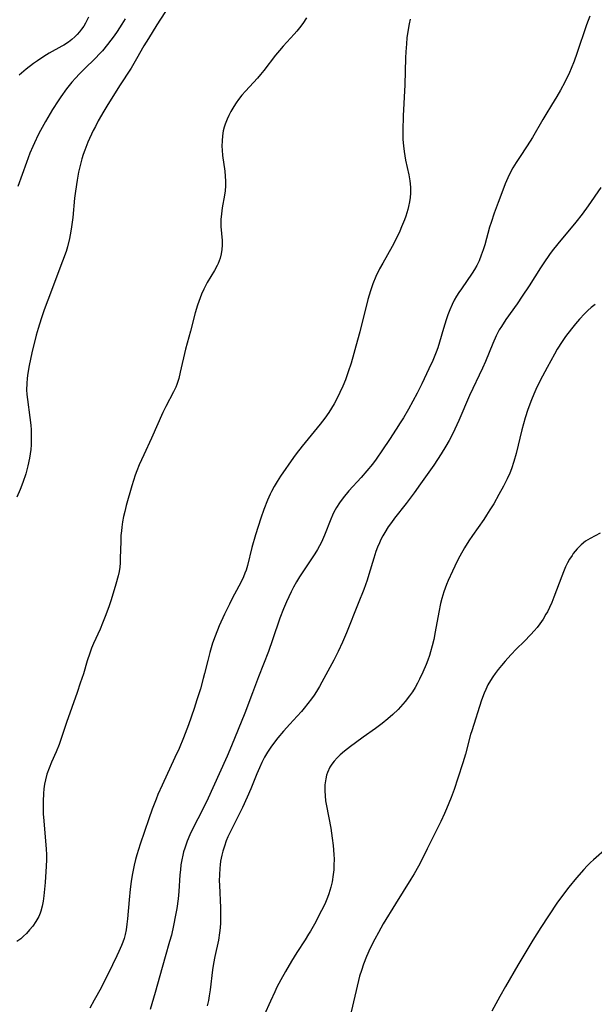
# Model space of a CAD drawing. Units: inches. Extents: x 2066050 to 2071448, y 190495 to 195920.
# Drawn here: x 2070711 to 2070796, y 191488 to 191634 of the extents above; entities that cross this region are included whole.
import ezdxf

# ---------------------------------------------------------------- set-up
doc = ezdxf.new("R2010")
doc.units = ezdxf.units.IN
doc.header["$MEASUREMENT"] = 0
doc.layers.add('c_18_T14S_R19E', color=30, linetype='Continuous')

msp = doc.modelspace()

# ---------------------------------------------------------------- linework, layer by layer
at = {"layer": 'c_18_T14S_R19E'}
for points, elevation in [([(2070733.73, 191636.82), (2070731.36, 191633.15), (2070730.1, 191631.15), (2070729.44, 191630.06), (2070728.35, 191628.13), (2070727.53, 191626.75), (2070725.83, 191624.12), (2070723.94, 191621.12), (2070723.48, 191620.35), (2070722.67, 191618.92), (2070722.23, 191618.09), (2070721.93, 191617.48), (2070721.14, 191615.78), (2070720.65, 191614.57), (2070720.43, 191613.93), (2070720.22, 191613.29), (2070719.91, 191612.12), (2070719.72, 191611.31), (2070719.51, 191610.15), (2070719.27, 191608.52), (2070719.16, 191607.48), (2070718.88, 191604.61), (2070718.71, 191603.21), (2070718.61, 191602.56), (2070718.4, 191601.47), (2070718.1, 191600.27), (2070717.88, 191599.54), (2070717.38, 191598.14), (2070715.17, 191592.35), (2070714.65, 191590.92), (2070714.19, 191589.56), (2070713.74, 191588.12), (2070713.47, 191587.17), (2070712.82, 191584.52), (2070712.41, 191582.67), (2070712.21, 191581.54), (2070712.12, 191580.78), (2070712.06, 191580.01), (2070712.04, 191579.07), (2070712.08, 191578.34), (2070712.15, 191577.61), (2070712.51, 191574.94), (2070712.64, 191573.8), (2070712.7, 191573.13), (2070712.72, 191572.42), (2070712.72, 191571.6), (2070712.69, 191570.89), (2070712.64, 191570.18), (2070712.56, 191569.56), (2070712.47, 191568.94), (2070712.23, 191567.76), (2070711.91, 191566.6), (2070711.5, 191565.32), (2070711.1, 191564.29), (2070710.6, 191563.14)], 1006), ([(2070726.67, 191634.07), (2070726.16, 191633.24), (2070725.47, 191632.19), (2070725.01, 191631.54), (2070724.03, 191630.25), (2070723.27, 191629.32), (2070722.8, 191628.79), (2070722.32, 191628.27), (2070720.52, 191626.52), (2070719.9, 191625.9), (2070719.31, 191625.26), (2070718.76, 191624.64), (2070717.95, 191623.65), (2070717.12, 191622.49), (2070716.71, 191621.87), (2070715.9, 191620.6), (2070714.84, 191618.82), (2070714.1, 191617.47), (2070713.77, 191616.83), (2070713.19, 191615.65), (2070712.95, 191615.1), (2070712.54, 191614.12), (2070712.04, 191612.77), (2070710.76, 191609.2)], 1008), ([(2070721.22, 191634.27), (2070720.78, 191633.42), (2070720.5, 191632.96), (2070720.2, 191632.52), (2070719.88, 191632.1), (2070719.54, 191631.73), (2070719.18, 191631.38), (2070718.73, 191630.98), (2070718.25, 191630.61), (2070717.54, 191630.14), (2070717.28, 191629.98), (2070715.39, 191628.95), (2070714.59, 191628.46), (2070713.65, 191627.84), (2070713.07, 191627.43), (2070711.97, 191626.59), (2070710.92, 191625.7)], 1010)]:
    msp.add_lwpolyline(points, dxfattribs=dict(at, elevation=elevation))
for points in [[(2070753.54, 191634.19, 1004), (2070752.98, 191633.34, 1004), (2070752.49, 191632.69, 1004), (2070752.12, 191632.24, 1004), (2070751.73, 191631.79, 1004), (2070750.1, 191629.99, 1004), (2070749.52, 191629.33, 1004), (2070748.96, 191628.65, 1004), (2070747.2, 191626.39, 1004), (2070746.74, 191625.8, 1004), (2070746.26, 191625.23, 1004), (2070744.48, 191623.33, 1004), (2070743.96, 191622.73, 1004), (2070743.47, 191622.11, 1004), (2070743.1, 191621.59, 1004), (2070742.75, 191621.05, 1004), (2070742.3, 191620.29, 1004), (2070742.02, 191619.74, 1004), (2070741.76, 191619.19, 1004), (2070741.46, 191618.42, 1004), (2070741.34, 191618.01, 1004), (2070741.2, 191617.44, 1004), (2070741.08, 191616.71, 1004), (2070741.02, 191615.97, 1004), (2070741.01, 191615.19, 1004), (2070741.03, 191614.56, 1004), (2070741.1, 191613.78, 1004), (2070741.41, 191611.47, 1004), (2070741.49, 191610.73, 1004), (2070741.54, 191610, 1004), (2070741.54, 191609.27, 1004), (2070741.49, 191608.57, 1004), (2070741.39, 191607.93, 1004), (2070741.04, 191606.03, 1004), (2070740.92, 191605.14, 1004), (2070740.86, 191604.28, 1004), (2070740.84, 191603.78, 1004), (2070740.85, 191603.28, 1004), (2070741.03, 191601.21, 1004), (2070741.04, 191600.47, 1004), (2070741, 191599.87, 1004), (2070740.9, 191599.22, 1004), (2070740.73, 191598.59, 1004), (2070740.44, 191597.79, 1004), (2070740.29, 191597.47, 1004), (2070739.9, 191596.76, 1004), (2070738.81, 191594.94, 1004), (2070738.3, 191593.97, 1004), (2070737.98, 191593.24, 1004), (2070737.76, 191592.7, 1004), (2070737.36, 191591.61, 1004), (2070737.01, 191590.44, 1004), (2070736.34, 191587.74, 1004), (2070735.62, 191585.07, 1004), (2070734.83, 191581.65, 1004), (2070734.6, 191580.74, 1004), (2070734.32, 191579.85, 1004), (2070734.16, 191579.46, 1004), (2070733.83, 191578.73, 1004), (2070732.68, 191576.56, 1004), (2070732.26, 191575.69, 1004), (2070730.58, 191571.9, 1004), (2070729.41, 191569.41, 1004), (2070728.74, 191567.93, 1004), (2070728.37, 191567.03, 1004), (2070728.14, 191566.39, 1004), (2070727.65, 191564.84, 1004), (2070726.82, 191561.89, 1004), (2070726.59, 191561.01, 1004), (2070726.42, 191560.25, 1004), (2070726.27, 191559.48, 1004), (2070726.16, 191558.71, 1004), (2070726.09, 191558.14, 1004), (2070726.03, 191557.45, 1004), (2070725.99, 191556.55, 1004), (2070725.93, 191554.07, 1004), (2070725.9, 191553.41, 1004), (2070725.85, 191552.75, 1004), (2070725.76, 191552.1, 1004), (2070725.63, 191551.47, 1004), (2070725.29, 191550.23, 1004), (2070724.58, 191547.93, 1004), (2070724.29, 191547.05, 1004), (2070723.8, 191545.7, 1004), (2070723.3, 191544.44, 1004), (2070722.94, 191543.59, 1004), (2070721.98, 191541.45, 1004), (2070721.68, 191540.74, 1004), (2070721.4, 191540.02, 1004), (2070721.02, 191538.87, 1004), (2070720.46, 191536.97, 1004), (2070720, 191535.54, 1004), (2070719.54, 191534.19, 1004), (2070717.95, 191529.75, 1004), (2070716.85, 191526.45, 1004), (2070716.44, 191525.39, 1004), (2070715.74, 191523.83, 1004), (2070715.37, 191522.97, 1004), (2070715.06, 191522.09, 1004), (2070714.83, 191521.25, 1004), (2070714.7, 191520.58, 1004), (2070714.6, 191519.9, 1004), (2070714.54, 191519.21, 1004), (2070714.48, 191518.05, 1004), (2070714.48, 191517.12, 1004), (2070714.51, 191516.18, 1004), (2070714.57, 191515.15, 1004), (2070714.96, 191510.96, 1004), (2070714.99, 191510.14, 1004), (2070714.99, 191509.38, 1004), (2070714.95, 191508.43, 1004), (2070714.79, 191506.01, 1004), (2070714.61, 191504.06, 1004), (2070714.51, 191503.27, 1004), (2070714.36, 191502.5, 1004), (2070714.16, 191501.76, 1004), (2070714.05, 191501.45, 1004), (2070713.83, 191500.95, 1004), (2070713.42, 191500.23, 1004), (2070712.95, 191499.56, 1004), (2070712.49, 191498.99, 1004), (2070712, 191498.45, 1004), (2070711.6, 191498.06, 1004), (2070711.16, 191497.68, 1004), (2070710.61, 191497.25, 1004)], [(2070768.9, 191633.99, 1002), (2070768.74, 191633.29, 1002), (2070768.55, 191632.16, 1002), (2070768.44, 191631.25, 1002), (2070768.35, 191630.33, 1002), (2070768.28, 191629.16, 1002), (2070768.24, 191628.26, 1002), (2070768.13, 191624.25, 1002), (2070767.88, 191619.68, 1002), (2070767.81, 191617.49, 1002), (2070767.83, 191616.16, 1002), (2070767.9, 191615.2, 1002), (2070768, 191614.39, 1002), (2070768.24, 191613.08, 1002), (2070768.72, 191610.92, 1002), (2070768.88, 191610.04, 1002), (2070768.97, 191609.1, 1002), (2070768.96, 191608.18, 1002), (2070768.9, 191607.55, 1002), (2070768.81, 191606.92, 1002), (2070768.67, 191606.21, 1002), (2070768.56, 191605.78, 1002), (2070768.25, 191604.78, 1002), (2070768.06, 191604.25, 1002), (2070767.64, 191603.2, 1002), (2070767.36, 191602.56, 1002), (2070766.94, 191601.65, 1002), (2070766.24, 191600.3, 1002), (2070764.84, 191597.85, 1002), (2070764.37, 191596.99, 1002), (2070763.83, 191595.86, 1002), (2070763.38, 191594.74, 1002), (2070763.03, 191593.74, 1002), (2070762.65, 191592.46, 1002), (2070761.46, 191587.65, 1002), (2070761.12, 191586.43, 1002), (2070760.14, 191582.99, 1002), (2070759.74, 191581.73, 1002), (2070759.31, 191580.54, 1002), (2070758.92, 191579.59, 1002), (2070758.49, 191578.65, 1002), (2070757.97, 191577.6, 1002), (2070757.62, 191576.95, 1002), (2070757.25, 191576.32, 1002), (2070756.83, 191575.67, 1002), (2070756.26, 191574.87, 1002), (2070755.58, 191573.98, 1002), (2070752.91, 191570.7, 1002), (2070752.03, 191569.55, 1002), (2070751.63, 191569.01, 1002), (2070749.69, 191566.23, 1002), (2070749.18, 191565.46, 1002), (2070748.73, 191564.73, 1002), (2070748.33, 191563.98, 1002), (2070748.14, 191563.59, 1002), (2070747.76, 191562.7, 1002), (2070747.23, 191561.31, 1002), (2070746.78, 191560.01, 1002), (2070745.98, 191557.55, 1002), (2070745.44, 191555.68, 1002), (2070744.77, 191553, 1002), (2070744.57, 191552.33, 1002), (2070744.41, 191551.87, 1002), (2070744.19, 191551.31, 1002), (2070743.95, 191550.77, 1002), (2070743.53, 191549.93, 1002), (2070742.54, 191548.11, 1002), (2070742.11, 191547.27, 1002), (2070741.39, 191545.78, 1002), (2070740.6, 191544.06, 1002), (2070739.99, 191542.55, 1002), (2070739.62, 191541.49, 1002), (2070739.2, 191540.12, 1002), (2070738.9, 191538.92, 1002), (2070738.44, 191537.02, 1002), (2070738.23, 191536.26, 1002), (2070737.8, 191534.74, 1002), (2070737.29, 191533.08, 1002), (2070736.88, 191531.82, 1002), (2070736.04, 191529.4, 1002), (2070735.32, 191527.48, 1002), (2070734.65, 191525.88, 1002), (2070734.04, 191524.54, 1002), (2070732.12, 191520.45, 1002), (2070731.52, 191519.08, 1002), (2070731.23, 191518.37, 1002), (2070730.67, 191516.9, 1002), (2070730.14, 191515.43, 1002), (2070728.86, 191511.69, 1002), (2070728.39, 191510.12, 1002), (2070728.19, 191509.4, 1002), (2070727.99, 191508.56, 1002), (2070727.69, 191507.12, 1002), (2070727.54, 191506.18, 1002), (2070727.39, 191505.02, 1002), (2070727.23, 191503.44, 1002), (2070726.98, 191500.63, 1002), (2070726.89, 191499.82, 1002), (2070726.78, 191499.02, 1002), (2070726.63, 191498.3, 1002), (2070726.48, 191497.73, 1002), (2070726.3, 191497.19, 1002), (2070726.1, 191496.65, 1002), (2070725.73, 191495.77, 1002), (2070725.43, 191495.14, 1002), (2070724.78, 191493.82, 1002), (2070723.12, 191490.51, 1002), (2070722.46, 191489.24, 1002), (2070722.08, 191488.55, 1002), (2070721.39, 191487.37, 1002)], [(2070795.53, 191634.46, 1000), (2070795.06, 191633.15, 1000), (2070793.64, 191628.93, 1000), (2070793.22, 191627.78, 1000), (2070792.78, 191626.68, 1000), (2070792.53, 191626.1, 1000), (2070791.84, 191624.68, 1000), (2070791.2, 191623.48, 1000), (2070790.66, 191622.54, 1000), (2070789.89, 191621.25, 1000), (2070789.02, 191619.88, 1000), (2070788.57, 191619.13, 1000), (2070787.05, 191616.44, 1000), (2070786.28, 191615.21, 1000), (2070785.1, 191613.49, 1000), (2070784.61, 191612.73, 1000), (2070784.15, 191611.95, 1000), (2070783.61, 191610.9, 1000), (2070783.02, 191609.57, 1000), (2070782.48, 191608.23, 1000), (2070781.94, 191606.81, 1000), (2070781.38, 191605.24, 1000), (2070780.91, 191603.86, 1000), (2070780.69, 191603.17, 1000), (2070779.96, 191600.53, 1000), (2070779.74, 191599.81, 1000), (2070779.46, 191598.99, 1000), (2070779.14, 191598.19, 1000), (2070778.8, 191597.49, 1000), (2070778.46, 191596.91, 1000), (2070778.1, 191596.34, 1000), (2070776.51, 191594.04, 1000), (2070776.14, 191593.48, 1000), (2070775.79, 191592.91, 1000), (2070775.46, 191592.32, 1000), (2070775.14, 191591.72, 1000), (2070774.77, 191590.9, 1000), (2070774.48, 191590.17, 1000), (2070774.23, 191589.43, 1000), (2070773.84, 191588.14, 1000), (2070773.27, 191586.13, 1000), (2070773, 191585.29, 1000), (2070772.75, 191584.63, 1000), (2070772.26, 191583.42, 1000), (2070771.7, 191582.17, 1000), (2070770.64, 191579.96, 1000), (2070769.94, 191578.56, 1000), (2070769.33, 191577.39, 1000), (2070768.67, 191576.2, 1000), (2070767.9, 191574.89, 1000), (2070767.44, 191574.14, 1000), (2070766.85, 191573.2, 1000), (2070765.86, 191571.7, 1000), (2070764.81, 191570.15, 1000), (2070763.87, 191568.79, 1000), (2070763.31, 191568.03, 1000), (2070762.51, 191567.02, 1000), (2070761.65, 191566.04, 1000), (2070759.82, 191564.06, 1000), (2070758.98, 191563.05, 1000), (2070758.43, 191562.3, 1000), (2070757.99, 191561.62, 1000), (2070757.6, 191560.92, 1000), (2070757.39, 191560.47, 1000), (2070757.13, 191559.86, 1000), (2070756.22, 191557.5, 1000), (2070755.75, 191556.47, 1000), (2070755.46, 191555.91, 1000), (2070755.16, 191555.36, 1000), (2070754.78, 191554.74, 1000), (2070754.38, 191554.13, 1000), (2070753, 191552.09, 1000), (2070752.52, 191551.34, 1000), (2070752.06, 191550.58, 1000), (2070751.63, 191549.81, 1000), (2070751.25, 191549.09, 1000), (2070750.55, 191547.62, 1000), (2070750.11, 191546.58, 1000), (2070749.59, 191545.2, 1000), (2070748.52, 191541.97, 1000), (2070747.89, 191540.25, 1000), (2070746.42, 191536.52, 1000), (2070745.52, 191534.14, 1000), (2070744.39, 191531.1, 1000), (2070742.44, 191526.28, 1000), (2070741.78, 191524.72, 1000), (2070740.58, 191522.11, 1000), (2070738.97, 191518.52, 1000), (2070738.27, 191517.08, 1000), (2070736.61, 191513.84, 1000), (2070736.25, 191513.08, 1000), (2070735.85, 191512.13, 1000), (2070735.48, 191511.08, 1000), (2070735.32, 191510.54, 1000), (2070735.19, 191510.06, 1000), (2070735.05, 191509.39, 1000), (2070734.93, 191508.65, 1000), (2070734.84, 191507.91, 1000), (2070734.77, 191507.16, 1000), (2070734.62, 191504.67, 1000), (2070734.52, 191503.58, 1000), (2070734.31, 191502.14, 1000), (2070734.14, 191501.17, 1000), (2070733.84, 191499.65, 1000), (2070733.5, 191498.23, 1000), (2070733.23, 191497.29, 1000), (2070732.56, 191495, 1000), (2070731.8, 191492.16, 1000), (2070731.12, 191489.73, 1000), (2070730.36, 191487.2, 1000)], [(2070797.16, 191609.03, 998), (2070795.32, 191606.31, 998), (2070794.43, 191605.1, 998), (2070793.48, 191603.88, 998), (2070790.83, 191600.69, 998), (2070789.99, 191599.63, 998), (2070789.58, 191599.09, 998), (2070788.73, 191597.87, 998), (2070788.22, 191597.11, 998), (2070786.56, 191594.48, 998), (2070785.54, 191592.94, 998), (2070784.77, 191591.82, 998), (2070783.09, 191589.48, 998), (2070782.43, 191588.44, 998), (2070782.13, 191587.93, 998), (2070781.68, 191587.03, 998), (2070781.18, 191585.9, 998), (2070780.08, 191583.24, 998), (2070779.65, 191582.26, 998), (2070777.73, 191578.2, 998), (2070776.11, 191574.48, 998), (2070775.54, 191573.22, 998), (2070775.13, 191572.36, 998), (2070774.69, 191571.52, 998), (2070774.22, 191570.69, 998), (2070773.52, 191569.56, 998), (2070772.4, 191567.88, 998), (2070770.45, 191565.1, 998), (2070769.5, 191563.78, 998), (2070768.3, 191562.19, 998), (2070766.59, 191560.01, 998), (2070766.12, 191559.38, 998), (2070765.66, 191558.74, 998), (2070765.14, 191557.92, 998), (2070764.84, 191557.4, 998), (2070764.57, 191556.86, 998), (2070764.35, 191556.39, 998), (2070764.09, 191555.74, 998), (2070763.84, 191555.08, 998), (2070763.52, 191554.07, 998), (2070762.79, 191551.65, 998), (2070762.52, 191550.82, 998), (2070762.03, 191549.44, 998), (2070761.22, 191547.36, 998), (2070759.47, 191543.04, 998), (2070758.88, 191541.64, 998), (2070758.26, 191540.27, 998), (2070757.59, 191538.97, 998), (2070755.82, 191535.69, 998), (2070755.46, 191535.05, 998), (2070755.03, 191534.34, 998), (2070754.67, 191533.78, 998), (2070754.28, 191533.23, 998), (2070753.76, 191532.53, 998), (2070753.2, 191531.84, 998), (2070752.8, 191531.37, 998), (2070752.17, 191530.69, 998), (2070751.05, 191529.51, 998), (2070750.12, 191528.47, 998), (2070749.28, 191527.45, 998), (2070748.79, 191526.82, 998), (2070748.26, 191526.09, 998), (2070747.77, 191525.35, 998), (2070747.33, 191524.59, 998), (2070746.94, 191523.81, 998), (2070746.57, 191523.01, 998), (2070746.2, 191522.14, 998), (2070745.3, 191519.9, 998), (2070744.76, 191518.65, 998), (2070744.03, 191517.14, 998), (2070742.41, 191513.89, 998), (2070741.89, 191512.77, 998), (2070741.64, 191512.17, 998), (2070741.37, 191511.42, 998), (2070741.13, 191510.66, 998), (2070740.98, 191510.06, 998), (2070740.81, 191509.18, 998), (2070740.73, 191508.65, 998), (2070740.68, 191508.12, 998), (2070740.62, 191507.16, 998), (2070740.61, 191506.25, 998), (2070740.62, 191505.63, 998), (2070740.78, 191502.27, 998), (2070740.8, 191501.19, 998), (2070740.77, 191500.02, 998), (2070740.73, 191499.27, 998), (2070740.65, 191498.53, 998), (2070740.48, 191497.47, 998), (2070739.96, 191495.06, 998), (2070739.77, 191494.02, 998), (2070739.62, 191493.08, 998), (2070739.25, 191490.12, 998), (2070739.11, 191489.22, 998), (2070738.99, 191488.54, 998), (2070738.81, 191487.72, 998)], [(2070796.36, 191591.72, 996), (2070795.75, 191591.23, 996), (2070795.25, 191590.79, 996), (2070794.77, 191590.32, 996), (2070794.01, 191589.5, 996), (2070793.41, 191588.81, 996), (2070792.83, 191588.11, 996), (2070791.95, 191586.95, 996), (2070791.43, 191586.2, 996), (2070790.71, 191585.06, 996), (2070790.3, 191584.33, 996), (2070789.24, 191582.34, 996), (2070788.19, 191580.42, 996), (2070787.54, 191579.1, 996), (2070787.23, 191578.41, 996), (2070786.88, 191577.56, 996), (2070786.35, 191576.12, 996), (2070785.95, 191574.88, 996), (2070785.46, 191573.13, 996), (2070784.61, 191569.62, 996), (2070784.28, 191568.4, 996), (2070783.94, 191567.34, 996), (2070783.68, 191566.7, 996), (2070783.28, 191565.83, 996), (2070782.76, 191564.78, 996), (2070782.08, 191563.51, 996), (2070781.3, 191562.16, 996), (2070780.74, 191561.24, 996), (2070780.24, 191560.47, 996), (2070779.81, 191559.83, 996), (2070778.14, 191557.47, 996), (2070777.6, 191556.66, 996), (2070776.98, 191555.64, 996), (2070776.28, 191554.38, 996), (2070775.9, 191553.65, 996), (2070775.17, 191552.17, 996), (2070774.56, 191550.8, 996), (2070774.32, 191550.21, 996), (2070773.9, 191549.08, 996), (2070773.61, 191548.1, 996), (2070773.41, 191547.35, 996), (2070773.14, 191546.11, 996), (2070772.62, 191543.17, 996), (2070772.4, 191542.06, 996), (2070772.17, 191541.1, 996), (2070771.92, 191540.2, 996), (2070771.76, 191539.68, 996), (2070771.53, 191538.99, 996), (2070771.27, 191538.31, 996), (2070770.8, 191537.18, 996), (2070770.32, 191536.17, 996), (2070769.99, 191535.55, 996), (2070769.63, 191534.92, 996), (2070769.25, 191534.3, 996), (2070768.83, 191533.7, 996), (2070768.18, 191532.85, 996), (2070767.49, 191532.06, 996), (2070767.12, 191531.68, 996), (2070766.36, 191530.94, 996), (2070765.6, 191530.26, 996), (2070764.77, 191529.59, 996), (2070763.78, 191528.86, 996), (2070761.94, 191527.57, 996), (2070760.79, 191526.74, 996), (2070760.06, 191526.19, 996), (2070759.15, 191525.46, 996), (2070758.55, 191524.95, 996), (2070758.08, 191524.49, 996), (2070757.64, 191524.01, 996), (2070757.3, 191523.56, 996), (2070757.01, 191523.09, 996), (2070756.65, 191522.32, 996), (2070756.51, 191521.92, 996), (2070756.39, 191521.4, 996), (2070756.27, 191520.51, 996), (2070756.25, 191519.59, 996), (2070756.3, 191518.85, 996), (2070756.38, 191518.11, 996), (2070756.49, 191517.37, 996), (2070757.13, 191514.08, 996), (2070757.37, 191512.59, 996), (2070757.51, 191511.48, 996), (2070757.61, 191510.17, 996), (2070757.62, 191509.49, 996), (2070757.61, 191508.57, 996), (2070757.58, 191507.89, 996), (2070757.51, 191507.22, 996), (2070757.34, 191506.13, 996), (2070757.16, 191505.3, 996), (2070757.02, 191504.81, 996), (2070756.87, 191504.32, 996), (2070756.67, 191503.78, 996), (2070756.25, 191502.82, 996), (2070755.78, 191501.86, 996), (2070754.74, 191499.86, 996), (2070754.15, 191498.82, 996), (2070753.86, 191498.33, 996), (2070753.33, 191497.5, 996), (2070752.1, 191495.64, 996), (2070751.3, 191494.34, 996), (2070750.42, 191492.82, 996), (2070749.72, 191491.57, 996), (2070749.16, 191490.5, 996), (2070748.82, 191489.81, 996), (2070748.19, 191488.44, 996), (2070747.25, 191486.33, 996)], [(2070797.06, 191557.82, 994), (2070795.58, 191557.03, 994), (2070794.92, 191556.59, 994), (2070794.28, 191556.07, 994), (2070793.67, 191555.46, 994), (2070793.1, 191554.78, 994), (2070792.91, 191554.51, 994), (2070792.56, 191553.97, 994), (2070792.24, 191553.39, 994), (2070791.94, 191552.79, 994), (2070791.63, 191552.08, 994), (2070791.38, 191551.45, 994), (2070790.22, 191548.3, 994), (2070789.91, 191547.54, 994), (2070789.58, 191546.8, 994), (2070789.26, 191546.16, 994), (2070789.05, 191545.79, 994), (2070788.61, 191545.07, 994), (2070788.13, 191544.37, 994), (2070787.72, 191543.84, 994), (2070787.29, 191543.32, 994), (2070786.8, 191542.76, 994), (2070785.81, 191541.74, 994), (2070784.7, 191540.64, 994), (2070783.83, 191539.75, 994), (2070782.98, 191538.82, 994), (2070782.43, 191538.17, 994), (2070781.96, 191537.6, 994), (2070781.51, 191537.01, 994), (2070781.17, 191536.52, 994), (2070780.81, 191535.97, 994), (2070780.44, 191535.32, 994), (2070780.11, 191534.64, 994), (2070779.86, 191534.06, 994), (2070779.49, 191533.06, 994), (2070778.04, 191528.51, 994), (2070777.88, 191527.94, 994), (2070777.14, 191525.05, 994), (2070776.74, 191523.73, 994), (2070776, 191521.47, 994), (2070775.42, 191519.81, 994), (2070774.97, 191518.61, 994), (2070774.29, 191516.92, 994), (2070774.01, 191516.26, 994), (2070773.44, 191515.04, 994), (2070771.45, 191511.01, 994), (2070770.69, 191509.49, 994), (2070770.13, 191508.42, 994), (2070769.49, 191507.28, 994), (2070769.03, 191506.5, 994), (2070766.73, 191502.87, 994), (2070764.93, 191499.88, 994), (2070764.2, 191498.62, 994), (2070763.67, 191497.62, 994), (2070762.99, 191496.28, 994), (2070762.44, 191495.06, 994), (2070761.98, 191493.89, 994), (2070761.68, 191492.99, 994), (2070761.42, 191492.12, 994), (2070761.25, 191491.47, 994), (2070760.15, 191486.84, 994)], [(2070798.12, 191511.13, 992), (2070796.11, 191509.39, 992), (2070795.66, 191508.98, 992), (2070795.14, 191508.47, 992), (2070794.64, 191507.94, 992), (2070793.57, 191506.73, 992), (2070792.43, 191505.34, 992), (2070791.49, 191504.11, 992), (2070790.67, 191502.97, 992), (2070788.27, 191499.35, 992), (2070787.11, 191497.47, 992), (2070784.88, 191493.74, 992), (2070783.04, 191490.61, 992), (2070782.2, 191489.11, 992), (2070781.03, 191486.92, 992)]]:
    msp.add_polyline3d(points, dxfattribs=at)

doc.saveas('drawing.dxf')
